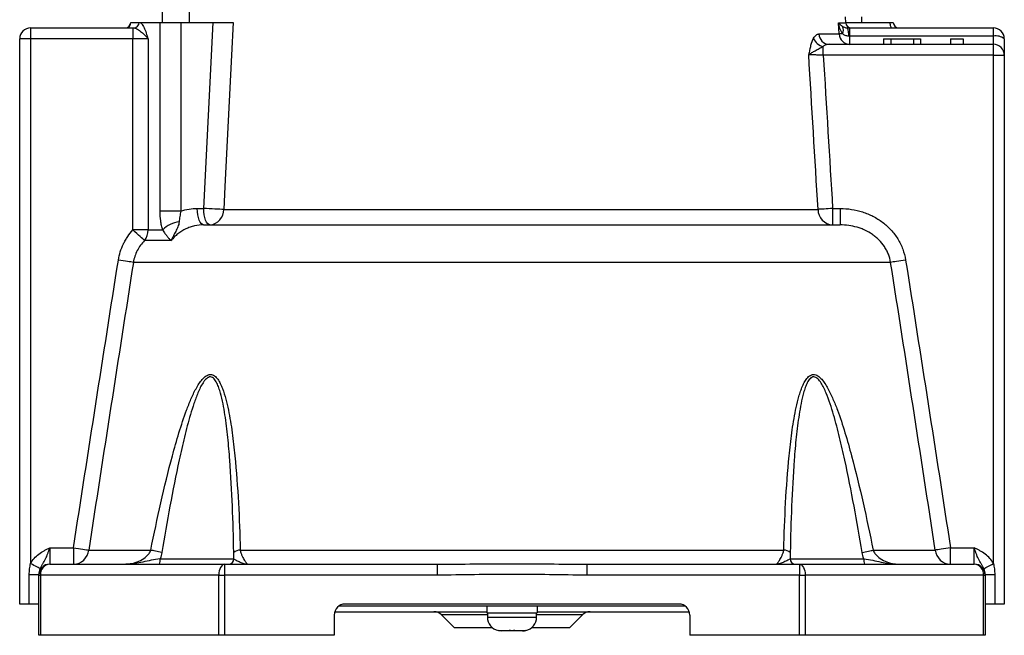
# Model space of a CAD drawing. Units: millimetres. Extents: x 42 to 222, y 24 to 561.
# Drawn here: x 42 to 222, y 280 to 393 of the extents above; entities that cross this region are included whole.
import ezdxf

# ---------------------------------------------------------------- set-up
doc = ezdxf.new("R2010")
doc.units = ezdxf.units.MM
doc.linetypes.add('SLD-実線', pattern=[0])
doc.layers.add('SLD-0_0', color=179, linetype='SLD-実線')

msp = doc.modelspace()

# ---------------------------------------------------------------- linework, layer by layer
at = {"layer": 'SLD-0_0', "color": 7, "linetype": 'SLD-実線', "lineweight": 25}
for p, q in [((68.03, 394.47), (68.03, 392.47)), ((73.03, 392.47), (73.03, 394.47)), ((62.26, 392.47), (62.3, 392.47)), ((62.3, 392.47), (63.79, 392.47)), ((63.79, 392.47), (67.63, 392.47)), ((67.63, 357.99), (67.63, 392.47)), ((67.63, 392.47), (71.44, 392.47)), ((71.44, 392.47), (71.44, 357.99)), ((71.44, 392.47), (77.33, 392.47)), ((75.6, 358.47), (77.33, 392.47)), ((80.99, 392.47), (80.68, 386.48)), ((191.77, 390.36), (191.66, 392.41)), ((191.66, 392.41), (192.97, 392.41)), ((192.97, 392.41), (192.91, 393.47)), ((192.97, 392.47), (201.05, 392.47)), ((195.91, 392.47), (195.91, 393.47)), ((201.05, 392.47), (201.06, 392.27)), ((201.05, 392.47), (201.67, 392.47)), ((43.97, 391.47), (43.97, 389.47)), ((43.97, 391.47), (62.68, 391.47)), ((62.68, 391.47), (62.68, 389.47)), ((62.68, 391.47), (62.85, 391.47)), ((193.29, 391.47), (193.72, 391.47)), ((193.72, 389.97), (193.72, 391.47)), ((193.72, 391.47), (219.97, 391.47)), ((201.06, 392.27), (201.08, 392.09)), ((201.08, 392.09), (201.12, 391.91)), ((201.12, 391.91), (201.17, 391.76)), ((201.17, 391.76), (201.22, 391.64)), ((201.22, 391.64), (201.29, 391.54)), ((201.29, 391.54), (201.36, 391.49)), ((201.36, 391.49), (201.44, 391.47)), ((219.97, 389.97), (219.97, 391.47)), ((43.97, 389.47), (41.97, 389.47)), ((41.97, 286.17), (41.97, 389.47)), ((43.97, 389.47), (43.97, 293.57)), ((62.68, 389.47), (43.97, 389.47)), ((62.68, 354.54), (62.68, 389.47)), ((65.44, 389.47), (62.68, 389.47)), ((65.44, 389.47), (65.44, 354.54)), ((188.08, 390.36), (191.77, 390.36)), ((191.81, 390.36), (191.77, 390.36)), ((191.86, 390.37), (191.81, 390.36)), ((191.92, 390.37), (191.86, 390.37)), ((191.99, 390.37), (191.92, 390.37)), ((192.07, 390.38), (191.99, 390.37)), ((192.16, 390.38), (192.07, 390.38)), ((192.27, 390.39), (192.16, 390.38)), ((192.38, 390.39), (192.27, 390.39)), ((193.72, 389.97), (193.51, 389.97)), ((193.72, 388.47), (193.72, 389.97)), ((219.97, 389.97), (193.72, 389.97)), ((199.91, 389.47), (201.22, 389.47)), ((199.91, 389.47), (199.91, 388.47)), ((201.22, 389.47), (201.22, 388.47)), ((201.22, 389.47), (205.39, 389.47)), ((205.39, 389.47), (205.39, 388.47)), ((205.39, 389.47), (206.62, 389.47)), ((206.62, 389.47), (206.62, 388.47)), ((212.12, 389.47), (212.12, 388.47)), ((212.12, 389.47), (214.47, 389.47)), ((214.47, 389.47), (214.47, 388.47)), ((219.97, 388.47), (219.97, 389.97)), ((221.97, 389.47), (221.97, 386.47)), ((188.87, 386.47), (188.87, 388.07)), ((189.92, 388.47), (219.97, 388.47)), ((219.97, 386.47), (219.97, 388.47)), ((80.68, 386.48), (79.47, 362.51)), ((219.97, 386.47), (188.87, 386.47)), ((219.97, 293.57), (219.97, 386.47)), ((219.97, 386.47), (221.97, 386.47)), ((221.97, 386.47), (221.97, 286.17)), ((79.47, 362.51), (79.26, 358.31)), ((74.46, 357.88), (74.44, 358.47)), ((74.44, 358.47), (75.6, 358.47)), ((75.62, 357.88), (75.6, 358.47)), ((76.09, 358.44), (75.6, 358.47)), ((76.61, 358.41), (76.09, 358.44)), ((77.13, 358.39), (76.61, 358.41)), ((77.64, 358.36), (77.13, 358.39)), ((78.12, 358.34), (77.64, 358.36)), ((78.56, 358.33), (78.12, 358.34)), ((78.94, 358.31), (78.56, 358.33)), ((79.26, 358.31), (78.94, 358.31)), ((79.26, 358.31), (187.91, 358.31)), ((188.12, 358.32), (187.91, 358.31)), ((188.38, 358.34), (188.12, 358.32)), ((188.68, 358.35), (188.38, 358.34)), ((189.01, 358.37), (188.68, 358.35)), ((189.38, 358.4), (189.01, 358.37)), ((189.77, 358.42), (189.38, 358.4)), ((190.17, 358.44), (189.77, 358.42)), ((190.58, 358.47), (190.17, 358.44)), ((190.58, 358.47), (190.58, 355.47)), ((190.58, 358.47), (191.96, 358.47)), ((191.96, 358.47), (191.96, 355.47)), ((71.44, 357.99), (67.63, 357.99)), ((74.53, 357.32), (74.46, 357.88)), ((74.63, 356.8), (74.53, 357.32)), ((74.78, 356.35), (74.63, 356.8)), ((75.69, 357.32), (75.62, 357.88)), ((75.79, 356.8), (75.69, 357.32)), ((75.94, 356.35), (75.79, 356.8)), ((74.95, 355.97), (74.78, 356.35)), ((75.15, 355.7), (74.95, 355.97)), ((75.36, 355.53), (75.15, 355.7)), ((75.59, 355.47), (75.36, 355.53)), ((75.59, 355.47), (191.96, 355.47)), ((76.11, 355.97), (75.94, 356.35)), ((76.31, 355.7), (76.11, 355.97)), ((76.52, 355.53), (76.31, 355.7)), ((76.75, 355.47), (76.52, 355.53)), ((63.03, 354.23), (62.68, 354.54)), ((65.44, 354.54), (62.68, 354.54)), ((63.37, 353.92), (63.03, 354.23)), ((63.69, 353.62), (63.37, 353.92)), ((63.99, 353.35), (63.69, 353.62)), ((64.25, 353.11), (63.99, 353.35)), ((64.48, 352.9), (64.25, 353.11)), ((64.66, 352.74), (64.48, 352.9)), ((65.44, 354.54), (68.11, 354.54)), ((64.79, 352.61), (64.66, 352.74)), ((69.65, 352.61), (64.79, 352.61)), ((60.44, 348.98), (60.01, 349.05)), ((60.87, 348.91), (60.44, 348.98)), ((61.28, 348.85), (60.87, 348.91)), ((61.66, 348.79), (61.28, 348.85)), ((62, 348.74), (61.66, 348.79)), ((62.3, 348.69), (62, 348.74)), ((62.55, 348.65), (62.3, 348.69)), ((62.75, 348.62), (62.55, 348.65)), ((201.19, 348.62), (62.75, 348.62)), ((201.38, 348.65), (201.19, 348.62)), ((201.63, 348.69), (201.38, 348.65)), ((201.93, 348.74), (201.63, 348.69)), ((202.28, 348.79), (201.93, 348.74)), ((202.66, 348.85), (202.28, 348.79)), ((203.07, 348.91), (202.66, 348.85)), ((203.49, 348.98), (203.07, 348.91)), ((203.93, 349.05), (203.49, 348.98)), ((47.47, 296.47), (47.47, 293.47)), ((47.47, 296.47), (51.8, 296.47)), ((51.8, 296.47), (51.8, 293.47)), ((51.8, 296.47), (52.25, 296.4)), ((52.25, 296.4), (52.69, 296.33)), ((52.69, 296.33), (53.11, 296.27)), ((53.11, 296.27), (53.49, 296.21)), ((53.49, 296.21), (53.84, 296.15)), ((53.84, 296.15), (54.15, 296.11)), ((54.15, 296.11), (54.39, 296.07)), ((54.39, 296.07), (54.58, 296.04)), ((54.58, 296.04), (65.93, 296.04)), ((66.13, 295.99), (65.93, 296.04)), ((66.34, 295.95), (66.13, 295.99)), ((66.57, 295.9), (66.34, 295.95)), ((66.82, 295.84), (66.57, 295.9)), ((67.09, 295.79), (66.82, 295.84)), ((67.37, 295.73), (67.09, 295.79)), ((67.66, 295.67), (67.37, 295.73)), ((67.96, 295.61), (67.66, 295.67)), ((82.3, 296.04), (181.64, 296.04)), ((195.98, 295.61), (196.27, 295.67)), ((196.27, 295.67), (196.56, 295.73)), ((196.56, 295.73), (196.84, 295.79)), ((196.84, 295.79), (197.11, 295.84)), ((197.11, 295.84), (197.36, 295.9)), ((197.36, 295.9), (197.6, 295.95)), ((197.6, 295.95), (197.81, 295.99)), ((197.81, 295.99), (198, 296.04)), ((198, 296.04), (209.35, 296.04)), ((209.54, 296.07), (209.35, 296.04)), ((209.79, 296.11), (209.54, 296.07)), ((210.09, 296.15), (209.79, 296.11)), ((210.44, 296.21), (210.09, 296.15)), ((210.83, 296.27), (210.44, 296.21)), ((211.25, 296.33), (210.83, 296.27)), ((211.68, 296.4), (211.25, 296.33)), ((212.13, 296.47), (211.68, 296.4)), ((212.13, 293.47), (212.13, 296.47)), ((212.13, 296.47), (216.47, 296.47)), ((216.47, 293.47), (216.47, 296.47)), ((44.28, 293.41), (43.97, 293.57)), ((44.58, 293.25), (44.28, 293.41)), ((47.47, 293.47), (79.43, 293.47)), ((67.64, 294.47), (81.14, 294.47)), ((79.23, 293.43), (79.03, 293.32)), ((79.43, 293.47), (79.23, 293.43)), ((79.43, 293.47), (118.31, 293.47)), ((79.43, 293.47), (79.43, 291.47)), ((118.31, 293.47), (118.31, 291.47)), ((145.62, 293.47), (145.62, 291.47)), ((145.62, 293.47), (184.5, 293.47)), ((182.8, 294.47), (196.3, 294.47)), ((184.5, 293.47), (184.5, 291.47)), ((184.5, 293.47), (184.71, 293.43)), ((184.5, 293.47), (216.47, 293.47)), ((184.71, 293.43), (184.91, 293.32)), ((219.35, 293.25), (219.66, 293.41)), ((219.66, 293.41), (219.97, 293.57)), ((44.86, 293.1), (44.58, 293.25)), ((45.12, 292.97), (44.86, 293.1)), ((45.34, 292.86), (45.12, 292.97)), ((45.51, 292.76), (45.34, 292.86)), ((45.64, 292.7), (45.51, 292.76)), ((45.72, 292.66), (45.64, 292.7)), ((78.4, 291.86), (78.38, 291.47)), ((78.46, 292.23), (78.4, 291.86)), ((78.55, 292.58), (78.46, 292.23)), ((78.68, 292.88), (78.55, 292.58)), ((78.84, 293.13), (78.68, 292.88)), ((79.03, 293.32), (78.84, 293.13)), ((184.91, 293.32), (185.09, 293.13)), ((185.09, 293.13), (185.25, 292.88)), ((185.25, 292.88), (185.38, 292.58)), ((185.38, 292.58), (185.48, 292.23)), ((185.48, 292.23), (185.54, 291.86)), ((185.54, 291.86), (185.56, 291.47)), ((218.22, 292.66), (218.29, 292.7)), ((218.29, 292.7), (218.42, 292.76)), ((218.42, 292.76), (218.6, 292.86)), ((218.6, 292.86), (218.82, 292.97)), ((218.82, 292.97), (219.07, 293.1)), ((219.07, 293.1), (219.35, 293.25)), ((43.72, 291.58), (45.47, 291.58)), ((43.72, 286.17), (43.72, 291.58)), ((45.47, 291.47), (45.47, 291.58)), ((45.47, 291.47), (45.77, 291.47)), ((45.47, 280.47), (45.47, 291.47)), ((45.77, 291.47), (45.77, 280.47)), ((78.38, 291.47), (45.77, 291.47)), ((78.38, 280.47), (78.38, 291.47)), ((78.38, 291.47), (79.43, 291.47)), ((79.43, 291.47), (79.43, 280.47)), ((118.31, 291.47), (79.43, 291.47)), ((184.5, 291.47), (145.62, 291.47)), ((184.5, 280.47), (184.5, 291.47)), ((184.5, 291.47), (185.56, 291.47)), ((185.56, 291.47), (185.56, 280.47)), ((218.17, 291.47), (185.56, 291.47)), ((218.17, 280.47), (218.17, 291.47)), ((218.17, 291.47), (218.47, 291.47)), ((218.47, 291.58), (218.47, 291.47)), ((218.47, 291.58), (220.22, 291.58)), ((218.47, 291.47), (218.47, 280.47)), ((220.22, 291.58), (220.22, 286.17)), ((43.72, 286.17), (41.97, 286.17)), ((45.47, 286.17), (43.72, 286.17)), ((99.56, 284.77), (127.37, 284.77)), ((100.41, 285.87), (163.52, 285.87)), ((162.47, 286.17), (101.47, 286.17)), ((127.37, 285.87), (127.37, 284.57)), ((127.37, 284.57), (136.54, 284.57)), ((127.47, 284.57), (127.47, 283.77)), ((136.47, 283.77), (136.47, 284.57)), ((136.54, 285.87), (136.54, 284.57)), ((136.54, 284.77), (164.38, 284.77)), ((220.22, 286.17), (218.47, 286.17)), ((221.97, 286.17), (220.22, 286.17)), ((99.47, 284.17), (99.47, 280.47)), ((119.1, 284.18), (121.41, 281.87)), ((127.47, 284.18), (119.1, 284.18)), ((127.47, 283.77), (136.47, 283.77)), ((144.83, 284.18), (136.47, 284.18)), ((142.52, 281.87), (144.83, 284.18)), ((164.47, 284.17), (164.47, 280.47)), ((121.41, 281.87), (128.34, 281.87)), ((129.47, 281.32), (129.48, 281.32)), ((129.48, 281.32), (129.97, 281.27)), ((130.03, 281.27), (129.97, 281.27)), ((131.47, 281.27), (130.03, 281.27)), ((132.47, 281.27), (131.44, 281.27)), ((133.9, 281.27), (132.47, 281.27)), ((133.9, 281.27), (133.97, 281.27)), ((133.97, 281.27), (134.24, 281.28)), ((135.59, 281.87), (142.52, 281.87)), ((45.77, 280.47), (45.47, 280.47)), ((78.38, 280.47), (45.77, 280.47)), ((79.43, 280.47), (78.38, 280.47)), ((99.47, 280.47), (79.43, 280.47)), ((184.5, 280.47), (164.47, 280.47)), ((185.56, 280.47), (184.5, 280.47)), ((218.17, 280.47), (185.56, 280.47)), ((218.47, 280.47), (218.17, 280.47))]:
    msp.add_line(p, q, dxfattribs=at)
for centre, radius, start, end in [((61.26, 392.47), 1, 270, 0), ((61.32, 392.45), 0.981, 271.1654, 1.1197), ((62.82, 392.44), 0.972, 271.8148, 1.7059), ((193.97, 392.47), 1, 183.0941, 270), ((202.67, 392.47), 1, 180, 270), ((43.97, 389.47), 2, 90, 180), ((191.14, 391.1), 1.42, 330.3493, 27.4219), ((190.33, 390.27), 3.19, 354.5067, 22.0036), ((219.97, 389.47), 2, 0.0001, 90), ((189.35, 390.48), 2.45, 201.7378, 258.798), ((189.99, 390.38), 1.91, 180.5811, 267.6249), ((193.74, 390.44), 1.98, 182.4365, 269.4167), ((220.44, 387.59), 2.42, 50.7628, 101.1649), ((219.97, 386.47), 2, 0, 90), ((76.5, 358.22), 2.76, 275.1167, 1.8517), ((190.74, 358.29), 2.83, 179.7204, 266.7113), ((71.72, 351.1), 4.99, 96.9443, 136.3209), ((62.27, 354.53), 3.16, 322.7643, 0.267), ((51.72, 296.34), 2.88, 271.5862, 353.885), ((82.38, 293.95), 2.09, 92.107, 127.5608), ((181.56, 293.95), 2.09, 52.4392, 87.893), ((212.21, 296.34), 2.88, 186.115, 268.4138), ((47.47, 291.47), 2, 90, 180.0001), ((47.63, 291.61), 1.87, 95.0413, 184.2799), ((64.95, 294.22), 2.7, 343.8206, 5.2645), ((80.14, 294.47), 0.998, 270.1315, 0.1312), ((183.79, 294.47), 0.998, 179.8688, 269.8685), ((198.98, 294.22), 2.7, 174.7355, 196.1794), ((216.3, 291.61), 1.87, 355.7201, 84.9587), ((216.47, 291.47), 2, 359.9999, 90), ((101.47, 284.17), 2, 90, 180), ((117.69, 282.77), 2, 45, 90), ((146.25, 282.77), 2, 90, 135), ((162.47, 284.17), 2, 0, 90), ((129.97, 283.77), 2.5, 180, 258.4544), ((133.97, 283.77), 2.5, 281.5375, 0)]:
    msp.add_arc(centre, radius, start, end, dxfattribs=at)
for points, knots in [([(63.79, 392.47), (63.87, 392.47), (63.95, 392.44), (64.11, 392.35), (64.19, 392.29), (64.42, 392.03), (64.57, 391.79), (64.98, 390.92), (65.21, 390.19), (65.44, 389.47)], [0, 0, 0, 0, 0.125, 0.125, 0.25, 0.25, 0.5, 0.5, 1, 1, 1, 1]), ([(77.33, 392.47), (77.65, 392.47), (77.99, 392.47), (78.68, 392.47), (79.03, 392.47), (79.53, 392.47), (79.69, 392.47), (79.99, 392.47), (80.14, 392.47), (80.56, 392.47), (80.8, 392.47), (80.99, 392.47)], [0, 0, 0, 0, 0.25, 0.25, 0.5, 0.5, 0.625, 0.625, 0.75, 0.75, 1, 1, 1, 1]), ([(192.38, 390.39), (192.18, 390.71), (192.04, 391.04), (191.8, 391.72), (191.72, 392.07), (191.66, 392.41)], [0, 0, 0, 0, 0.5, 0.5, 1, 1, 1, 1]), ([(192.4, 391.75), (192.23, 391.85), (192.09, 391.96), (191.85, 392.19), (191.75, 392.3), (191.66, 392.41)], [0, 0, 0, 0, 0.5, 0.5, 1, 1, 1, 1]), ([(62.85, 391.47), (62.95, 391.47), (63.06, 391.44), (63.28, 391.36), (63.4, 391.3), (63.75, 391.08), (63.99, 390.89), (64.46, 390.49), (64.69, 390.29), (65, 389.98), (65.1, 389.88), (65.23, 389.73), (65.28, 389.67), (65.36, 389.57), (65.4, 389.52), (65.44, 389.47)], [0, 0, 0, 0, 0.125, 0.125, 0.25, 0.25, 0.5, 0.5, 0.75, 0.75, 0.875, 0.875, 0.9375, 0.9375, 1, 1, 1, 1]), ([(192.4, 391.75), (192.5, 391.69), (192.62, 391.63), (192.83, 391.55), (192.91, 391.52), (193.08, 391.48), (193.18, 391.47), (193.29, 391.47)], [0, 0, 0, 0, 0.5, 0.5, 0.75, 0.75, 1, 1, 1, 1]), ([(187.07, 389.57), (186.86, 389.2), (186.7, 388.74), (186.49, 387.97), (186.42, 387.7), (186.31, 387.15), (186.26, 386.86), (186.21, 386.58)], [0, 0, 0, 0, 0.5, 0.5, 0.75, 0.75, 1, 1, 1, 1]), ([(187.07, 389.57), (187.22, 389.83), (187.38, 390.02), (187.64, 390.23), (187.73, 390.28), (187.9, 390.34), (187.99, 390.36), (188.08, 390.36)], [0, 0, 0, 0, 0.5, 0.5, 0.75, 0.75, 1, 1, 1, 1]), ([(193.51, 389.97), (193.4, 389.97), (193.29, 389.98), (193.08, 390.02), (192.98, 390.05), (192.69, 390.17), (192.52, 390.28), (192.38, 390.39)], [0, 0, 0, 0, 0.25, 0.25, 0.5, 0.5, 1, 1, 1, 1]), ([(188.87, 388.07), (188.64, 387.93), (188.39, 387.78), (187.89, 387.5), (187.64, 387.37), (187.15, 387.12), (186.93, 387.01), (186.53, 386.79), (186.35, 386.68), (186.21, 386.58)], [0, 0, 0, 0, 0.25, 0.25, 0.5, 0.5, 0.75, 0.75, 1, 1, 1, 1]), ([(189.92, 388.47), (189.73, 388.47), (189.55, 388.44), (189.2, 388.3), (189.03, 388.21), (188.87, 388.07)], [0, 0, 0, 0, 0.5, 0.5, 1, 1, 1, 1]), ([(188.87, 386.47), (188.6, 386.48), (188.33, 386.49), (187.94, 386.51), (187.8, 386.51), (187.55, 386.52), (187.43, 386.53), (187.09, 386.54), (186.87, 386.55), (186.5, 386.56), (186.33, 386.57), (186.21, 386.58)], [0, 0, 0, 0, 0.25, 0.25, 0.375, 0.375, 0.5, 0.5, 0.75, 0.75, 1, 1, 1, 1]), ([(191.96, 358.47), (192.66, 358.47), (193.35, 358.42), (194.72, 358.2), (195.39, 358.05), (196.37, 357.73), (196.7, 357.61), (197.34, 357.35), (197.65, 357.2), (198.58, 356.73), (199.16, 356.36), (200.26, 355.53), (200.78, 355.06), (201.71, 354.04), (202.13, 353.5), (202.67, 352.61), (202.84, 352.31), (203.15, 351.68), (203.28, 351.37), (203.64, 350.4), (203.82, 349.74), (203.93, 349.05)], [0, 0, 0, 0, 0.125, 0.125, 0.25, 0.25, 0.3125, 0.3125, 0.375, 0.375, 0.5, 0.5, 0.625, 0.625, 0.75, 0.75, 0.8125, 0.8125, 0.875, 0.875, 1, 1, 1, 1]), ([(68.11, 354.54), (68.03, 354.8), (67.96, 355.07), (67.84, 355.62), (67.79, 355.91), (67.67, 356.78), (67.63, 357.38), (67.63, 357.99)], [0, 0, 0, 0, 0.25, 0.25, 0.5, 0.5, 1, 1, 1, 1]), ([(71.44, 357.99), (71.36, 357.65), (71.3, 357.32), (71.19, 356.67), (71.14, 356.35), (71.12, 356.05)], [0, 0, 0, 0, 0.5, 0.5, 1, 1, 1, 1]), ([(71.12, 356.05), (71.1, 355.88), (71.07, 355.72), (70.99, 355.41), (70.93, 355.26), (70.77, 354.83), (70.63, 354.56), (70.35, 354.01), (70.21, 353.73), (69.99, 353.32), (69.92, 353.18), (69.78, 352.9), (69.71, 352.76), (69.65, 352.61)], [0, 0, 0, 0, 0.125, 0.125, 0.25, 0.25, 0.5, 0.5, 0.75, 0.75, 0.875, 0.875, 1, 1, 1, 1]), ([(75.59, 355.47), (75.02, 355.47), (74.47, 355.41), (73.65, 355.22), (73.38, 355.14), (72.84, 354.96), (72.58, 354.85), (71.81, 354.49), (71.33, 354.19), (70.66, 353.65), (70.44, 353.46), (70.03, 353.06), (69.83, 352.84), (69.65, 352.61)], [0, 0, 0, 0, 0.25, 0.25, 0.375, 0.375, 0.5, 0.5, 0.75, 0.75, 0.875, 0.875, 1, 1, 1, 1]), ([(201.19, 348.62), (201.1, 349.14), (200.96, 349.64), (200.67, 350.36), (200.56, 350.6), (200.32, 351.06), (200.18, 351.29), (199.75, 351.94), (199.41, 352.34), (198.86, 352.9), (198.67, 353.07), (198.27, 353.41), (198.06, 353.57), (197.42, 354.01), (196.97, 354.27), (196.26, 354.6), (196.02, 354.7), (195.53, 354.88), (195.29, 354.97), (194.54, 355.18), (194.04, 355.29), (193, 355.43), (192.48, 355.47), (191.96, 355.47)], [0, 0, 0, 0, 0.125, 0.125, 0.1875, 0.1875, 0.25, 0.25, 0.375, 0.375, 0.4375, 0.4375, 0.5, 0.5, 0.625, 0.625, 0.6875, 0.6875, 0.75, 0.75, 0.875, 0.875, 1, 1, 1, 1]), ([(60.01, 349.05), (60.17, 350.08), (60.48, 351.06), (61.05, 352.22), (61.18, 352.45), (61.44, 352.9), (61.58, 353.12), (62.01, 353.76), (62.33, 354.16), (62.68, 354.54)], [0, 0, 0, 0, 0.5, 0.5, 0.625, 0.625, 0.75, 0.75, 1, 1, 1, 1]), ([(68.11, 354.54), (68.26, 354.3), (68.4, 354.09), (68.66, 353.71), (68.79, 353.55), (69.05, 353.24), (69.17, 353.1), (69.35, 352.91), (69.41, 352.85), (69.53, 352.73), (69.59, 352.67), (69.65, 352.61)], [0, 0, 0, 0, 0.25, 0.25, 0.5, 0.5, 0.75, 0.75, 0.875, 0.875, 1, 1, 1, 1]), ([(64.79, 352.61), (64.53, 352.34), (64.28, 352.05), (63.84, 351.44), (63.64, 351.11), (63.29, 350.44), (63.14, 350.09), (62.9, 349.37), (62.81, 349), (62.75, 348.62)], [0, 0, 0, 0, 0.25, 0.25, 0.5, 0.5, 0.75, 0.75, 1, 1, 1, 1]), ([(65.93, 296.04), (66.52, 298.93), (67.13, 301.81), (68.43, 307.55), (69.12, 310.41), (70.26, 314.66), (70.66, 316.07), (71.52, 318.87), (71.97, 320.25), (72.72, 322.28), (72.99, 322.95), (73.41, 323.94), (73.56, 324.26), (73.87, 324.91), (74.03, 325.23), (74.37, 325.85), (74.55, 326.14), (74.92, 326.72), (75.12, 326.99), (75.56, 327.49), (75.79, 327.7), (76.17, 327.95), (76.3, 328.01), (76.56, 328.1), (76.7, 328.13), (76.96, 328.13), (77.09, 328.11), (77.34, 328.02), (77.46, 327.95), (77.69, 327.79), (77.8, 327.7), (78, 327.48), (78.09, 327.37), (78.35, 327.01), (78.5, 326.74), (78.79, 326.17), (78.92, 325.87), (79.27, 324.94), (79.47, 324.3), (79.82, 322.99), (79.97, 322.32), (80.39, 320.27), (80.62, 318.89), (81, 316.09), (81.16, 314.68), (81.59, 310.42), (81.79, 307.56), (82.11, 301.81), (82.22, 298.93), (82.3, 296.04)], [0, 0, 0, 0, 0.125, 0.125, 0.25, 0.25, 0.3125, 0.3125, 0.375, 0.375, 0.40625, 0.40625, 0.421875, 0.421875, 0.4375, 0.4375, 0.453125, 0.453125, 0.46875, 0.46875, 0.484375, 0.484375, 0.492187, 0.492187, 0.5, 0.5, 0.507812, 0.507812, 0.515625, 0.515625, 0.523437, 0.523437, 0.53125, 0.53125, 0.546875, 0.546875, 0.5625, 0.5625, 0.59375, 0.59375, 0.625, 0.625, 0.6875, 0.6875, 0.75, 0.75, 0.875, 0.875, 1, 1, 1, 1]), ([(81.1, 295.61), (81.05, 298.43), (80.97, 301.25), (80.74, 306.87), (80.59, 309.68), (80.28, 313.87), (80.16, 315.26), (79.87, 318.02), (79.7, 319.4), (79.39, 321.44), (79.27, 322.12), (79.01, 323.45), (78.86, 324.11), (78.59, 325.06), (78.49, 325.38), (78.28, 326), (78.16, 326.29), (77.95, 326.71), (77.87, 326.84), (77.71, 327.09), (77.63, 327.21), (77.43, 327.43), (77.33, 327.52), (77.1, 327.65), (76.97, 327.69), (76.71, 327.7), (76.58, 327.67), (76.33, 327.55), (76.21, 327.47), (75.98, 327.26), (75.88, 327.15), (75.67, 326.9), (75.58, 326.76), (75.31, 326.34), (75.14, 326.05), (74.84, 325.44), (74.7, 325.12), (74.29, 324.15), (74.05, 323.49), (73.59, 322.16), (73.38, 321.48), (72.78, 319.45), (72.42, 318.07), (71.74, 315.3), (71.43, 313.91), (70.51, 309.71), (69.96, 306.9), (68.92, 301.26), (68.43, 298.44), (67.96, 295.61)], [0, 0, 0, 0, 0.125, 0.125, 0.25, 0.25, 0.3125, 0.3125, 0.375, 0.375, 0.40625, 0.40625, 0.4375, 0.4375, 0.453125, 0.453125, 0.46875, 0.46875, 0.476563, 0.476563, 0.484375, 0.484375, 0.492188, 0.492188, 0.5, 0.5, 0.507813, 0.507813, 0.515625, 0.515625, 0.523438, 0.523438, 0.53125, 0.53125, 0.546875, 0.546875, 0.5625, 0.5625, 0.59375, 0.59375, 0.625, 0.625, 0.6875, 0.6875, 0.75, 0.75, 0.875, 0.875, 1, 1, 1, 1]), ([(181.64, 296.04), (181.72, 298.93), (181.83, 301.81), (182.14, 307.55), (182.34, 310.41), (182.77, 314.66), (182.93, 316.07), (183.32, 318.87), (183.54, 320.25), (183.95, 322.28), (184.11, 322.95), (184.37, 323.94), (184.46, 324.26), (184.66, 324.91), (184.77, 325.23), (185.01, 325.85), (185.14, 326.14), (185.42, 326.72), (185.57, 326.99), (185.93, 327.49), (186.12, 327.7), (186.46, 327.95), (186.58, 328.01), (186.83, 328.1), (186.96, 328.13), (187.23, 328.13), (187.36, 328.11), (187.63, 328.02), (187.76, 327.95), (188.01, 327.79), (188.13, 327.7), (188.37, 327.48), (188.48, 327.37), (188.8, 327.01), (189, 326.74), (189.37, 326.17), (189.55, 325.87), (190.06, 324.94), (190.36, 324.3), (190.93, 322.99), (191.2, 322.32), (191.96, 320.27), (192.41, 318.89), (193.26, 316.09), (193.66, 314.68), (194.81, 310.42), (195.5, 307.56), (196.8, 301.81), (197.41, 298.93), (198, 296.04)], [0, 0, 0, 0, 0.125, 0.125, 0.25, 0.25, 0.3125, 0.3125, 0.375, 0.375, 0.40625, 0.40625, 0.421875, 0.421875, 0.4375, 0.4375, 0.453125, 0.453125, 0.46875, 0.46875, 0.484375, 0.484375, 0.492187, 0.492187, 0.5, 0.5, 0.507812, 0.507812, 0.515625, 0.515625, 0.523437, 0.523437, 0.53125, 0.53125, 0.546875, 0.546875, 0.5625, 0.5625, 0.59375, 0.59375, 0.625, 0.625, 0.6875, 0.6875, 0.75, 0.75, 0.875, 0.875, 1, 1, 1, 1]), ([(195.98, 295.61), (195.51, 298.43), (195.02, 301.25), (193.98, 306.87), (193.43, 309.68), (192.52, 313.87), (192.2, 315.26), (191.52, 318.02), (191.16, 319.4), (190.56, 321.44), (190.35, 322.12), (189.9, 323.45), (189.66, 324.11), (189.26, 325.06), (189.12, 325.38), (188.82, 326), (188.66, 326.29), (188.39, 326.71), (188.3, 326.84), (188.11, 327.09), (188, 327.21), (187.78, 327.43), (187.66, 327.52), (187.41, 327.65), (187.28, 327.69), (187.02, 327.7), (186.89, 327.67), (186.66, 327.55), (186.55, 327.47), (186.35, 327.26), (186.26, 327.15), (186.09, 326.9), (186.02, 326.76), (185.8, 326.34), (185.68, 326.05), (185.46, 325.44), (185.36, 325.12), (185.09, 324.15), (184.94, 323.49), (184.67, 322.16), (184.56, 321.48), (184.24, 319.45), (184.07, 318.07), (183.78, 315.3), (183.66, 313.91), (183.35, 309.71), (183.2, 306.9), (182.97, 301.26), (182.89, 298.44), (182.83, 295.61)], [0, 0, 0, 0, 0.125, 0.125, 0.25, 0.25, 0.3125, 0.3125, 0.375, 0.375, 0.40625, 0.40625, 0.4375, 0.4375, 0.453125, 0.453125, 0.46875, 0.46875, 0.476562, 0.476562, 0.484375, 0.484375, 0.492187, 0.492187, 0.5, 0.5, 0.507812, 0.507812, 0.515625, 0.515625, 0.523437, 0.523437, 0.53125, 0.53125, 0.546875, 0.546875, 0.5625, 0.5625, 0.59375, 0.59375, 0.625, 0.625, 0.6875, 0.6875, 0.75, 0.75, 0.875, 0.875, 1, 1, 1, 1]), ([(43.97, 293.57), (44.14, 293.91), (44.37, 294.23), (44.88, 294.81), (45.16, 295.07), (45.78, 295.54), (46.1, 295.74), (46.61, 296.03), (46.78, 296.12), (47.12, 296.3), (47.3, 296.38), (47.47, 296.47)], [0, 0, 0, 0, 0.25, 0.25, 0.5, 0.5, 0.75, 0.75, 0.875, 0.875, 1, 1, 1, 1]), ([(45.72, 292.66), (45.79, 292.82), (45.87, 292.97), (46.04, 293.27), (46.13, 293.41), (46.39, 293.84), (46.55, 294.12), (46.84, 294.73), (46.97, 295.06), (47.16, 295.57), (47.22, 295.75), (47.35, 296.1), (47.41, 296.29), (47.47, 296.47)], [0, 0, 0, 0, 0.125, 0.125, 0.25, 0.25, 0.5, 0.5, 0.75, 0.75, 0.875, 0.875, 1, 1, 1, 1]), ([(61.38, 293.47), (61.62, 293.47), (61.86, 293.49), (62.32, 293.56), (62.55, 293.6), (63.22, 293.78), (63.65, 293.95), (64.46, 294.37), (64.84, 294.61), (65.34, 295.07), (65.49, 295.23), (65.76, 295.6), (65.87, 295.81), (65.93, 296.04)], [0, 0, 0, 0, 0.125, 0.125, 0.25, 0.25, 0.5, 0.5, 0.75, 0.75, 0.875, 0.875, 1, 1, 1, 1]), ([(82.3, 296.04), (82.33, 295.81), (82.38, 295.61), (82.51, 295.23), (82.58, 295.07), (82.8, 294.61), (82.94, 294.37), (83.21, 293.95), (83.33, 293.78), (83.45, 293.6), (83.49, 293.56), (83.53, 293.49), (83.55, 293.47), (83.55, 293.47)], [0, 0, 0, 0, 0.125, 0.125, 0.25, 0.25, 0.5, 0.5, 0.75, 0.75, 0.875, 0.875, 1, 1, 1, 1]), ([(180.39, 293.47), (180.39, 293.47), (180.4, 293.49), (180.45, 293.56), (180.48, 293.6), (180.61, 293.78), (180.72, 293.95), (180.99, 294.37), (181.14, 294.61), (181.35, 295.07), (181.42, 295.23), (181.55, 295.6), (181.6, 295.81), (181.64, 296.04)], [0, 0, 0, 0, 0.125, 0.125, 0.25, 0.25, 0.5, 0.5, 0.75, 0.75, 0.875, 0.875, 1, 1, 1, 1]), ([(198, 296.04), (198.07, 295.81), (198.17, 295.61), (198.44, 295.23), (198.6, 295.07), (199.1, 294.61), (199.48, 294.37), (200.28, 293.95), (200.71, 293.78), (201.38, 293.6), (201.61, 293.56), (202.08, 293.49), (202.31, 293.47), (202.55, 293.47)], [0, 0, 0, 0, 0.125, 0.125, 0.25, 0.25, 0.5, 0.5, 0.75, 0.75, 0.875, 0.875, 1, 1, 1, 1]), ([(218.22, 292.66), (218.14, 292.82), (218.06, 292.97), (217.89, 293.27), (217.8, 293.41), (217.55, 293.84), (217.39, 294.12), (217.1, 294.73), (216.96, 295.06), (216.77, 295.57), (216.71, 295.75), (216.59, 296.1), (216.53, 296.29), (216.47, 296.47)], [0, 0, 0, 0, 0.125, 0.125, 0.25, 0.25, 0.5, 0.5, 0.75, 0.75, 0.875, 0.875, 1, 1, 1, 1]), ([(219.97, 293.57), (219.79, 293.91), (219.57, 294.23), (219.06, 294.81), (218.77, 295.07), (218.16, 295.54), (217.83, 295.74), (217.33, 296.03), (217.16, 296.12), (216.81, 296.3), (216.64, 296.38), (216.47, 296.47)], [0, 0, 0, 0, 0.25, 0.25, 0.5, 0.5, 0.75, 0.75, 0.875, 0.875, 1, 1, 1, 1]), ([(43.72, 291.58), (43.72, 291.91), (43.74, 292.25), (43.82, 292.92), (43.88, 293.25), (43.97, 293.57)], [0, 0, 0, 0, 0.5, 0.5, 1, 1, 1, 1]), ([(67.64, 294.47), (67.08, 294.4), (66.54, 294.3), (65.5, 294.08), (65, 293.96), (63.99, 293.74), (63.49, 293.65), (62.71, 293.55), (62.45, 293.52), (61.92, 293.48), (61.65, 293.47), (61.38, 293.47)], [0, 0, 0, 0, 0.25, 0.25, 0.5, 0.5, 0.75, 0.75, 0.875, 0.875, 1, 1, 1, 1]), ([(81.14, 294.47), (81.19, 294.4), (81.36, 294.3), (81.76, 294.08), (82.01, 293.96), (82.48, 293.74), (82.72, 293.65), (83.06, 293.55), (83.16, 293.52), (83.36, 293.48), (83.46, 293.47), (83.55, 293.47)], [0, 0, 0, 0, 0.25, 0.25, 0.5, 0.5, 0.75, 0.75, 0.875, 0.875, 1, 1, 1, 1]), ([(118.31, 293.47), (120.59, 293.47), (122.86, 293.49), (127.41, 293.53), (129.69, 293.54), (134.24, 293.54), (136.52, 293.53), (141.07, 293.49), (143.35, 293.47), (145.62, 293.47)], [0, 0, 0, 0, 0.25, 0.25, 0.5, 0.5, 0.75, 0.75, 1, 1, 1, 1]), ([(182.8, 294.47), (182.74, 294.4), (182.58, 294.3), (182.17, 294.08), (181.93, 293.96), (181.45, 293.74), (181.21, 293.65), (180.88, 293.55), (180.77, 293.52), (180.57, 293.48), (180.47, 293.47), (180.39, 293.47)], [0, 0, 0, 0, 0.25, 0.25, 0.5, 0.5, 0.75, 0.75, 0.875, 0.875, 1, 1, 1, 1]), ([(196.3, 294.47), (196.86, 294.4), (197.39, 294.3), (198.43, 294.08), (198.93, 293.96), (199.94, 293.74), (200.45, 293.65), (201.22, 293.55), (201.48, 293.52), (202.01, 293.48), (202.28, 293.47), (202.55, 293.47)], [0, 0, 0, 0, 0.25, 0.25, 0.5, 0.5, 0.75, 0.75, 0.875, 0.875, 1, 1, 1, 1]), ([(219.97, 293.57), (220.05, 293.25), (220.11, 292.92), (220.2, 292.25), (220.22, 291.91), (220.22, 291.58)], [0, 0, 0, 0, 0.5, 0.5, 1, 1, 1, 1]), ([(45.72, 292.66), (45.64, 292.49), (45.58, 292.32), (45.49, 291.96), (45.47, 291.77), (45.47, 291.58)], [0, 0, 0, 0, 0.5, 0.5, 1, 1, 1, 1]), ([(218.47, 291.58), (218.47, 291.77), (218.44, 291.95), (218.36, 292.32), (218.29, 292.49), (218.22, 292.66)], [0, 0, 0, 0, 0.5, 0.5, 1, 1, 1, 1]), ([(145.62, 291.47), (143.34, 291.47), (141.07, 291.51), (136.52, 291.57), (134.24, 291.59), (129.69, 291.59), (127.42, 291.57), (122.86, 291.51), (120.59, 291.47), (118.31, 291.47)], [0, 0, 0, 0, 0.25, 0.25, 0.5, 0.5, 0.75, 0.75, 1, 1, 1, 1]), ([(130.03, 281.27), (129.94, 281.27), (129.75, 281.28), (129.57, 281.31), (129.47, 281.33)], [0, 0, 0, 0, 0.457588, 1, 1, 1, 1]), ([(131.47, 281.33), (131.47, 281.32), (131.47, 281.28), (131.47, 281.27), (131.47, 281.27)], [0, 0, 0, 0, 0.388686, 1, 1, 1, 1]), ([(132.47, 281.27), (132.47, 281.27), (132.47, 281.28), (132.47, 281.31), (132.47, 281.33)], [0, 0, 0, 0, 0.457587, 1, 1, 1, 1]), ([(134.47, 281.33), (134.39, 281.32), (134.21, 281.28), (134.02, 281.27), (133.9, 281.27)], [0, 0, 0, 0, 0.388689, 1, 1, 1, 1])]:
    msp.add_open_spline(points, degree=3, knots=knots, dxfattribs=at)
for points in [[(187.91, 358.31), (187.34, 367.73), (186.78, 377.15), (186.21, 386.58)], [(188.87, 386.47), (189.44, 377.14), (190.01, 367.8), (190.58, 358.47)], [(71.44, 357.99), (72.42, 358.31), (73.42, 358.47), (74.44, 358.47)], [(51.8, 296.47), (54.52, 314), (57.25, 331.53), (60.01, 349.05)], [(62.75, 348.62), (60.01, 331.09), (57.29, 313.57), (54.58, 296.04)], [(209.35, 296.04), (206.65, 313.57), (203.93, 331.09), (201.19, 348.62)], [(203.93, 349.05), (206.68, 331.53), (209.42, 314), (212.13, 296.47)], [(67.96, 295.61), (67.89, 295.21), (67.78, 294.83), (67.64, 294.47)], [(81.14, 294.47), (81.12, 294.83), (81.11, 295.21), (81.1, 295.61)], [(182.83, 295.61), (182.82, 295.21), (182.81, 294.83), (182.8, 294.47)], [(196.3, 294.47), (196.15, 294.83), (196.04, 295.21), (195.98, 295.61)], [(132.47, 281.33), (132.3, 281.32), (131.97, 281.31), (131.63, 281.32), (131.47, 281.33)]]:
    msp.add_open_spline(points, degree=3, dxfattribs=at)

doc.saveas('drawing.dxf')
